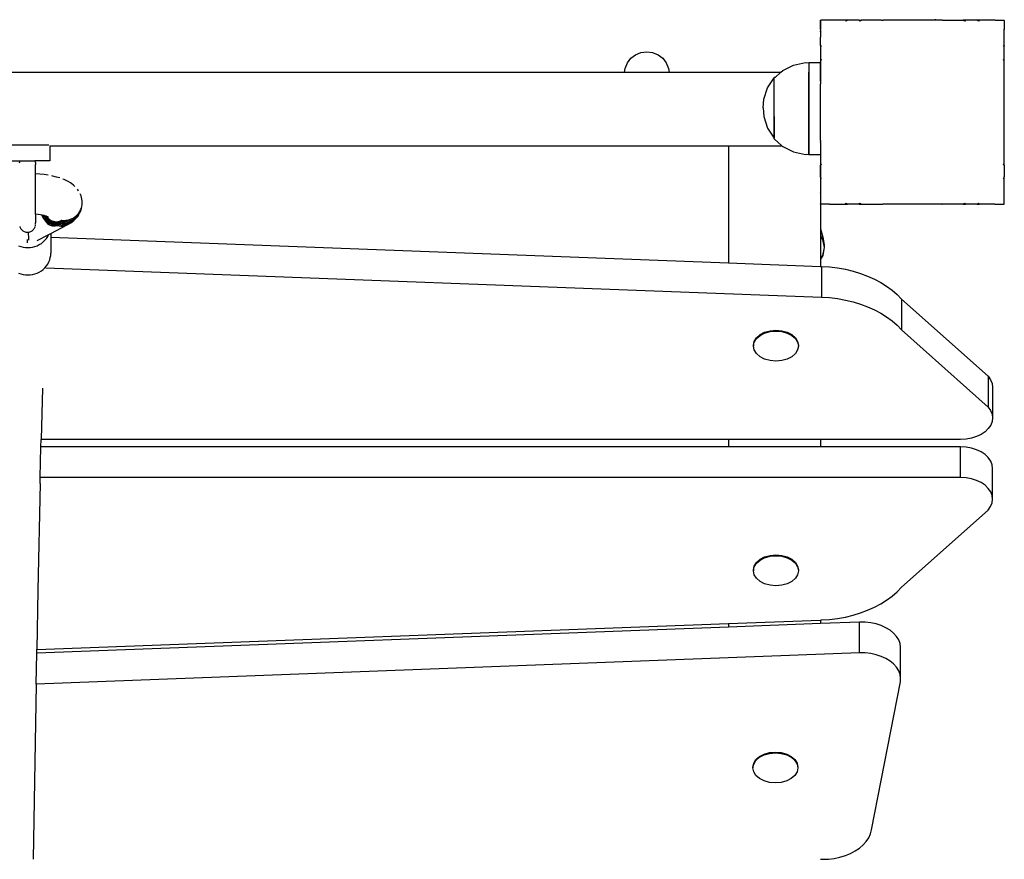
# Model space of a CAD drawing. Units: inches. Extents: x -818 to -122, y -452 to 488.
# Drawn here: x -456 to -413, y -265 to -228 of the extents above; entities that cross this region are included whole.
import ezdxf

# ---------------------------------------------------------------- set-up
doc = ezdxf.new("R2010")
doc.units = ezdxf.units.IN
doc.header["$MEASUREMENT"] = 0

# ---------------------------------------------------------------- blocks, each defined once
blk = doc.blocks.new('0300')
for p, q in [((121.271, -217.089), (121.267, -217.093)), ((121.268, -217.081), (121.268, -217.469)), ((121.271, -217.081), (121.268, -217.081)), ((121.271, -217.081), (121.279, -217.081)), ((121.271, -217.089), (121.271, -217.081)), ((121.279, -217.081), (121.271, -217.089)), ((121.271, -217.457), (121.271, -217.089)), ((121.647, -217.081), (121.279, -217.081)), ((121.664, -217.077), (121.647, -217.081)), ((121.677, -217.075), (121.664, -217.077)), ((121.664, -217.077), (121.669, -217.082)), ((121.677, -217.075), (121.669, -217.082)), ((121.717, -217.081), (121.677, -217.075)), ((122.363, -217.081), (121.717, -217.081)), ((122.363, -217.081), (122.389, -217.117)), ((122.443, -217.081), (122.363, -217.081)), ((122.448, -217.078), (122.379, -217.081)), ((122.443, -217.081), (122.389, -217.117)), ((122.448, -217.078), (122.443, -217.081)), ((122.472, -217.081), (122.448, -217.078)), ((122.96, -217.081), (122.472, -217.081)), ((122.594, -217.081), (122.472, -217.081)), ((122.919, -217.081), (122.594, -217.081)), ((122.96, -217.081), (122.919, -217.081)), ((122.96, -217.081), (122.98, -217.117)), ((122.96, -217.081), (123.05, -217.081)), ((123.05, -217.081), (122.98, -217.117)), ((123.053, -217.079), (123.05, -217.081)), ((123.077, -217.081), (123.053, -217.079)), ((123.916, -217.081), (123.077, -217.081)), ((123.923, -217.081), (123.916, -217.081)), ((123.923, -217.081), (123.973, -217.081)), ((123.973, -217.081), (123.979, -217.079)), ((123.979, -217.079), (123.995, -217.081)), ((126.268, -217.081), (123.995, -217.081)), ((126.268, -217.04), (126.268, -217.081)), ((126.559, -217.081), (126.268, -217.081)), ((126.562, -217.081), (126.559, -217.081)), ((126.567, -217.081), (126.562, -217.081)), ((126.567, -217.081), (126.573, -217.081)), ((126.58, -217.081), (126.573, -217.081)), ((126.58, -217.081), (127.486, -217.081)), ((127.576, -217.081), (127.486, -217.081)), ((127.555, -217.117), (127.486, -217.081)), ((127.576, -217.081), (127.555, -217.117)), ((128.092, -217.081), (127.576, -217.081)), ((128.172, -217.081), (128.092, -217.081)), ((128.146, -217.117), (128.092, -217.081)), ((128.172, -217.081), (128.146, -217.117)), ((128.856, -217.081), (128.172, -217.081)), ((128.864, -217.08), (128.856, -217.081)), ((128.868, -217.08), (128.864, -217.08)), ((128.871, -217.081), (128.868, -217.08)), ((128.871, -217.081), (129.256, -217.081)), ((129.256, -217.081), (129.271, -217.081)), ((129.271, -217.095), (129.256, -217.081)), ((129.271, -217.095), (129.271, -217.081)), ((129.271, -217.095), (129.271, -217.474)), ((121.266, -217.476), (121.264, -217.488)), ((121.268, -217.484), (121.264, -217.488)), ((121.264, -217.488), (121.268, -217.509)), ((121.268, -217.469), (121.266, -217.476)), ((121.266, -217.476), (121.271, -217.48)), ((121.266, -217.476), (121.268, -217.484)), ((121.271, -217.457), (121.268, -217.469)), ((121.271, -217.48), (121.268, -217.484)), ((121.268, -217.509), (121.268, -217.581)), ((121.268, -217.509), (121.271, -217.528)), ((121.268, -217.581), (121.271, -217.562)), ((121.268, -217.581), (121.271, -217.817)), ((121.271, -217.528), (121.271, -217.562)), ((121.271, -217.562), (121.271, -217.817)), ((129.271, -217.474), (129.264, -217.48)), ((129.271, -217.486), (129.264, -217.48)), ((129.271, -217.486), (129.271, -217.474)), ((129.271, -218.17), (129.271, -217.486)), ((121.271, -218.175), (121.271, -217.817)), ((113.224, -218.58), (113.46, -218.483)), ((113.46, -218.483), (113.713, -218.449)), ((113.713, -218.449), (113.966, -218.483)), ((113.966, -218.483), (114.202, -218.58)), ((121.271, -218.186), (121.268, -218.259)), ((121.271, -218.257), (121.268, -218.259)), ((121.268, -218.259), (121.27, -218.274)), ((121.271, -218.257), (121.27, -218.274)), ((121.27, -218.281), (121.27, -218.274)), ((121.27, -218.281), (121.271, -218.284)), ((121.271, -218.175), (121.306, -218.2)), ((121.271, -218.175), (121.271, -218.257)), ((121.306, -218.2), (121.271, -218.257)), ((121.271, -218.284), (121.271, -218.771)), ((121.271, -218.284), (121.271, -218.405)), ((121.271, -218.405), (121.271, -218.73)), ((129.268, -218.172), (129.23, -218.2)), ((129.268, -218.257), (129.23, -218.2)), ((129.271, -218.17), (129.268, -218.172)), ((129.268, -218.257), (129.268, -218.172)), ((129.268, -218.26), (129.268, -218.257)), ((129.271, -218.261), (129.268, -218.26)), ((129.271, -218.261), (129.271, -218.17)), ((129.271, -218.393), (129.271, -218.261)), ((129.271, -218.405), (129.271, -218.393)), ((129.271, -218.722), (129.271, -218.405)), ((112.768, -219.174), (112.866, -218.938)), ((112.866, -218.938), (113.021, -218.736)), ((113.021, -218.736), (113.224, -218.58)), ((114.202, -218.58), (114.405, -218.736)), ((114.405, -218.736), (114.56, -218.938)), ((114.56, -218.938), (114.658, -219.174)), ((120.103, -219.029), (120.614, -218.924)), ((120.614, -218.924), (120.759, -218.932)), ((120.759, -218.932), (120.759, -218.924)), ((120.759, -218.932), (120.759, -219.338)), ((120.768, -218.913), (121.268, -218.913)), ((120.768, -218.913), (120.768, -219.338)), ((121.268, -218.913), (121.271, -218.89)), ((121.268, -219.575), (121.268, -218.913)), ((121.269, -218.864), (121.27, -218.86)), ((121.269, -218.864), (121.271, -218.89)), ((121.306, -218.791), (121.27, -218.86)), ((121.271, -218.807), (121.27, -218.86)), ((121.271, -218.73), (121.271, -218.771)), ((121.271, -218.771), (121.271, -218.807)), ((121.271, -218.771), (121.306, -218.791)), ((121.271, -218.89), (121.271, -219.721)), ((129.268, -218.769), (129.23, -218.791)), ((129.268, -218.866), (129.23, -218.791)), ((129.271, -218.768), (129.268, -218.769)), ((129.268, -218.866), (129.268, -218.769)), ((129.271, -218.872), (129.268, -218.866)), ((129.271, -218.73), (129.271, -218.722)), ((129.271, -218.768), (129.271, -218.73)), ((129.271, -218.872), (129.271, -218.768)), ((129.271, -219.454), (129.271, -218.872)), ((78.124, -219.338), (112.747, -219.338)), ((112.747, -219.338), (112.768, -219.174)), ((112.747, -219.338), (114.679, -219.338)), ((114.658, -219.174), (114.679, -219.338)), ((114.679, -219.338), (119.552, -219.338)), ((119.292, -219.57), (119.552, -219.338)), ((119.552, -219.338), (119.636, -219.263)), ((119.636, -219.263), (120.103, -219.029)), ((120.759, -219.338), (120.768, -219.338)), ((120.759, -222.538), (120.759, -219.338)), ((120.768, -219.338), (120.768, -222.538)), ((118.966, -220.024), (119.253, -219.588)), ((119.253, -219.588), (119.253, -219.57)), ((119.292, -219.57), (119.253, -219.57)), ((119.253, -222.204), (119.253, -219.588)), ((121.268, -219.737), (121.268, -219.575)), ((121.271, -219.721), (121.268, -219.575)), ((121.268, -219.737), (121.27, -219.73)), ((121.268, -219.737), (121.268, -219.779)), ((121.268, -219.779), (121.27, -219.782)), ((121.27, -219.782), (121.268, -219.79)), ((121.268, -219.79), (121.271, -219.808)), ((121.271, -219.721), (121.27, -219.73)), ((129.27, -219.778), (129.264, -219.78)), ((129.268, -219.792), (129.264, -219.78)), ((129.268, -219.792), (129.27, -219.778)), ((129.271, -219.803), (129.268, -219.792)), ((129.27, -219.778), (129.271, -219.454)), ((129.271, -219.803), (129.27, -219.778)), ((129.271, -222.354), (129.271, -219.803)), ((118.802, -220.519), (118.966, -220.024)), ((121.268, -219.913), (121.271, -219.845)), ((121.268, -222.251), (121.268, -219.913)), ((121.271, -219.808), (121.271, -219.845)), ((121.271, -222.317), (121.271, -219.845)), ((118.78, -220.896), (118.802, -220.519)), ((118.78, -220.896), (118.802, -221.272)), ((118.802, -221.272), (118.966, -221.768)), ((119.259, -221.26), (119.259, -222.21)), ((118.966, -221.768), (119.253, -222.204)), ((119.246, -221.572), (119.259, -221.578)), ((119.246, -221.843), (119.259, -221.851)), ((119.246, -222.051), (119.259, -222.061)), ((119.246, -222.182), (119.259, -222.193)), ((119.246, -222.226), (119.259, -222.238)), ((119.253, -222.21), (119.253, -222.204)), ((119.259, -222.21), (119.253, -222.21)), ((119.259, -222.238), (119.259, -222.21)), ((119.259, -222.238), (119.596, -222.538)), ((121.271, -222.317), (121.268, -222.251)), ((121.27, -222.373), (121.271, -222.365)), ((121.27, -222.376), (121.27, -222.373)), ((121.27, -222.394), (121.27, -222.376)), ((121.271, -222.317), (121.271, -222.365)), ((129.264, -222.377), (129.268, -222.365)), ((129.268, -222.378), (129.264, -222.377)), ((129.268, -222.365), (129.271, -222.354)), ((129.268, -222.378), (129.268, -222.365)), ((129.271, -222.379), (129.271, -222.354)), ((87.685, -222.514), (85.796, -222.514)), ((87.735, -222.536), (87.74, -222.538)), ((87.74, -222.538), (87.74, -223.2)), ((87.74, -222.538), (117.268, -222.538)), ((117.268, -222.538), (117.268, -227.633)), ((117.268, -222.538), (119.596, -222.538)), ((119.596, -222.538), (119.636, -222.573)), ((119.636, -222.573), (120.103, -222.808)), ((120.759, -222.538), (120.768, -222.538)), ((120.759, -222.905), (120.759, -222.538)), ((120.768, -222.538), (120.768, -222.913)), ((121.268, -222.399), (121.27, -222.394)), ((121.268, -222.399), (121.268, -222.913)), ((121.27, -222.394), (121.271, -222.403)), ((121.271, -222.403), (121.271, -223.298)), ((129.271, -222.379), (129.268, -222.378)), ((129.271, -223.286), (129.271, -222.379)), ((85.74, -223.2), (86.447, -223.2)), ((86.429, -223.244), (86.442, -223.21)), ((86.442, -223.21), (86.447, -223.2)), ((86.447, -223.2), (87.076, -223.2)), ((87.076, -223.2), (87.082, -223.21)), ((87.74, -223.2), (87.076, -223.2)), ((87.082, -223.21), (87.095, -223.244)), ((120.103, -222.808), (120.614, -222.913)), ((120.614, -222.913), (120.759, -222.905)), ((120.759, -222.913), (120.759, -222.905)), ((120.768, -222.913), (121.268, -222.913)), ((121.268, -222.913), (121.268, -224.581)), ((86.419, -223.279), (86.429, -223.244)), ((87.095, -223.244), (87.104, -223.279)), ((87.104, -223.279), (87.11, -223.316)), ((87.11, -223.316), (87.112, -223.352)), ((87.112, -223.76), (87.112, -223.352)), ((121.271, -223.298), (121.271, -223.386)), ((121.271, -223.298), (121.306, -223.366)), ((121.271, -223.386), (121.306, -223.366)), ((121.271, -223.904), (121.271, -223.386)), ((129.23, -223.366), (129.268, -223.292)), ((129.268, -223.388), (129.23, -223.366)), ((129.268, -223.292), (129.271, -223.286)), ((129.268, -223.388), (129.268, -223.292)), ((129.271, -223.39), (129.268, -223.388)), ((129.271, -223.39), (129.271, -223.286)), ((129.271, -223.39), (129.271, -223.894)), ((87.114, -223.76), (87.112, -223.76)), ((87.112, -225.516), (87.112, -223.76)), ((87.302, -223.775), (87.114, -223.76)), ((87.483, -223.795), (87.302, -223.775)), ((87.656, -223.821), (87.483, -223.795)), ((87.864, -223.861), (87.819, -223.852)), ((88.022, -223.899), (87.864, -223.861)), ((88.165, -223.941), (88.022, -223.899)), ((88.353, -224.01), (88.293, -223.987)), ((88.469, -224.062), (88.353, -224.01)), ((88.529, -224.095), (88.469, -224.062)), ((121.271, -223.904), (121.271, -223.983)), ((121.271, -223.904), (121.306, -223.957)), ((121.271, -223.983), (121.306, -223.957)), ((121.271, -223.983), (121.271, -224.6)), ((129.23, -223.957), (129.268, -223.899)), ((129.268, -223.985), (129.23, -223.957)), ((129.268, -223.899), (129.271, -223.894)), ((129.268, -223.985), (129.268, -223.899)), ((129.271, -223.987), (129.268, -223.985)), ((129.271, -223.987), (129.271, -223.894)), ((129.271, -224.67), (129.271, -223.987)), ((88.629, -224.153), (88.529, -224.095)), ((88.689, -224.195), (88.629, -224.153)), ((88.77, -224.257), (88.689, -224.195)), ((88.827, -224.308), (88.77, -224.257)), ((88.984, -224.497), (88.939, -224.433)), ((89.091, -224.711), (89.061, -224.637)), ((89.113, -224.787), (89.091, -224.711)), ((89.127, -224.862), (89.113, -224.787)), ((89.141, -224.94), (89.127, -224.862)), ((89.145, -225.02), (89.141, -224.94)), ((121.271, -224.6), (121.268, -224.581)), ((121.271, -224.661), (121.268, -224.674)), ((121.268, -224.674), (121.269, -224.679)), ((121.269, -224.679), (121.271, -224.685)), ((121.271, -224.6), (121.271, -224.661)), ((121.271, -224.685), (121.271, -225.068)), ((129.264, -224.677), (129.271, -224.67)), ((129.271, -224.683), (129.264, -224.677)), ((129.271, -224.683), (129.271, -224.67)), ((129.271, -225.062), (129.271, -224.683)), ((89.038, -225.402), (89.076, -225.331)), ((89.065, -225.404), (89.095, -225.33)), ((89.076, -225.331), (89.106, -225.256)), ((89.095, -225.33), (89.116, -225.253)), ((89.106, -225.256), (89.127, -225.179)), ((89.127, -225.179), (89.141, -225.1)), ((89.141, -225.1), (89.145, -225.02)), ((121.271, -225.081), (121.268, -226.158)), ((121.271, -225.081), (121.271, -225.068)), ((121.271, -225.068), (121.284, -225.081)), ((121.271, -225.081), (121.284, -225.081)), ((121.664, -225.081), (121.284, -225.081)), ((121.664, -225.081), (121.669, -225.075)), ((121.664, -225.081), (121.669, -225.081)), ((121.669, -225.075), (121.677, -225.082)), ((121.669, -225.081), (121.677, -225.082)), ((121.677, -225.082), (121.684, -225.081)), ((121.684, -225.081), (122.36, -225.081)), ((122.36, -225.081), (122.389, -225.041)), ((122.36, -225.081), (122.451, -225.081)), ((122.389, -225.041), (122.451, -225.081)), ((122.957, -225.081), (122.451, -225.081)), ((122.957, -225.081), (122.98, -225.041)), ((122.957, -225.081), (123.056, -225.08)), ((122.98, -225.041), (123.056, -225.08)), ((123.056, -225.08), (123.06, -225.081)), ((123.06, -225.081), (123.967, -225.081)), ((123.967, -225.081), (123.969, -225.075)), ((123.967, -225.081), (123.983, -225.08)), ((123.969, -225.075), (123.983, -225.08)), ((123.983, -225.08), (123.99, -225.081)), ((126.545, -225.081), (123.99, -225.081)), ((126.545, -225.081), (126.566, -225.075)), ((126.545, -225.081), (126.568, -225.081)), ((126.568, -225.081), (126.566, -225.075)), ((127.476, -225.081), (126.568, -225.081)), ((127.476, -225.081), (127.555, -225.041)), ((127.476, -225.081), (127.578, -225.081)), ((127.578, -225.081), (127.555, -225.041)), ((128.084, -225.081), (127.578, -225.081)), ((128.084, -225.081), (128.146, -225.041)), ((128.084, -225.081), (128.176, -225.081)), ((128.176, -225.081), (128.146, -225.041)), ((128.859, -225.081), (128.176, -225.081)), ((128.859, -225.081), (128.866, -225.075)), ((128.859, -225.081), (128.871, -225.081)), ((128.871, -225.081), (128.866, -225.075)), ((128.871, -225.081), (129.251, -225.081)), ((129.251, -225.081), (129.271, -225.062)), ((129.251, -225.081), (129.271, -225.081)), ((129.271, -225.081), (129.271, -225.062)), ((87.126, -225.517), (87.112, -225.516)), ((87.112, -225.516), (87.112, -225.888)), ((87.233, -225.529), (87.126, -225.517)), ((87.335, -225.544), (87.233, -225.529)), ((87.39, -225.555), (87.335, -225.544)), ((87.39, -225.555), (87.421, -225.629)), ((87.395, -225.556), (87.39, -225.555)), ((87.444, -225.567), (87.395, -225.556)), ((87.421, -225.629), (87.456, -225.699)), ((87.444, -225.567), (87.46, -225.605)), ((87.479, -225.576), (87.444, -225.567)), ((87.456, -225.699), (87.496, -225.763)), ((87.46, -225.605), (87.497, -225.674)), ((87.484, -225.577), (87.479, -225.576)), ((87.484, -225.577), (87.487, -225.584)), ((87.521, -225.588), (87.484, -225.577)), ((87.487, -225.584), (87.525, -225.652)), ((87.496, -225.763), (87.539, -225.822)), ((87.497, -225.674), (87.538, -225.738)), ((87.521, -225.588), (87.545, -225.629)), ((87.556, -225.598), (87.521, -225.588)), ((87.525, -225.652), (87.568, -225.714)), ((87.538, -225.738), (87.584, -225.795)), ((87.545, -225.629), (87.589, -225.69)), ((87.556, -225.598), (87.557, -225.605)), ((87.581, -225.607), (87.556, -225.598)), ((87.557, -225.605), (87.602, -225.665)), ((87.568, -225.714), (87.615, -225.77)), ((87.581, -225.607), (87.606, -225.64)), ((87.623, -225.624), (87.581, -225.607)), ((87.584, -225.795), (87.633, -225.847)), ((87.589, -225.69), (87.638, -225.744)), ((87.602, -225.665), (87.651, -225.718)), ((87.606, -225.64), (87.655, -225.691)), ((87.615, -225.77), (87.666, -225.82)), ((87.623, -225.624), (87.632, -225.629)), ((87.662, -225.652), (87.632, -225.629)), ((87.679, -225.656), (87.632, -225.629)), ((87.638, -225.744), (87.69, -225.792)), ((87.651, -225.718), (87.704, -225.764)), ((87.655, -225.691), (87.709, -225.736)), ((87.69, -225.792), (87.746, -225.833)), ((87.704, -225.764), (87.761, -225.803)), ((87.709, -225.736), (87.765, -225.773)), ((87.761, -225.803), (87.82, -225.835)), ((87.765, -225.773), (87.825, -225.803)), ((87.825, -225.803), (87.887, -225.824)), ((88.14, -225.823), (88.201, -225.802)), ((88.201, -225.802), (88.232, -225.786)), ((88.231, -225.777), (88.26, -225.782)), ((88.26, -225.782), (88.344, -225.786)), ((88.344, -225.786), (88.428, -225.781)), ((88.428, -225.781), (88.51, -225.769)), ((88.502, -225.824), (88.583, -225.805)), ((88.51, -225.769), (88.591, -225.748)), ((88.583, -225.805), (88.661, -225.779)), ((88.591, -225.748), (88.67, -225.719)), ((88.661, -225.779), (88.735, -225.745)), ((88.67, -225.719), (88.744, -225.683)), ((88.702, -225.848), (88.78, -225.785)), ((88.704, -225.807), (88.773, -225.767)), ((88.718, -225.83), (88.78, -225.785)), ((88.735, -225.745), (88.805, -225.703)), ((88.744, -225.683), (88.815, -225.639)), ((88.773, -225.767), (88.837, -225.721)), ((88.78, -225.785), (88.837, -225.734)), ((88.805, -225.703), (88.87, -225.655)), ((88.815, -225.639), (88.88, -225.588)), ((88.837, -225.721), (88.887, -225.677)), ((88.837, -225.734), (88.887, -225.677)), ((88.87, -225.655), (88.929, -225.6)), ((88.88, -225.588), (88.939, -225.532)), ((88.887, -225.677), (88.894, -225.667)), ((88.894, -225.667), (88.946, -225.609)), ((88.929, -225.6), (88.981, -225.54)), ((88.939, -225.532), (88.992, -225.469)), ((88.946, -225.609), (88.991, -225.545)), ((88.981, -225.54), (89.027, -225.474)), ((88.992, -225.469), (89.038, -225.402)), ((89.027, -225.474), (89.065, -225.404)), ((86.427, -226.053), (86.429, -226.06)), ((86.429, -226.06), (86.442, -226.094)), ((86.442, -226.094), (86.459, -226.127)), ((86.459, -226.127), (86.479, -226.158)), ((86.479, -226.158), (86.502, -226.186)), ((86.502, -226.186), (86.528, -226.212)), ((86.528, -226.212), (86.556, -226.235)), ((86.968, -226.235), (86.996, -226.212)), ((86.996, -226.212), (87.022, -226.186)), ((87.022, -226.186), (87.045, -226.158)), ((87.045, -226.158), (87.065, -226.127)), ((87.065, -226.127), (87.082, -226.094)), ((87.082, -226.094), (87.095, -226.06)), ((87.095, -226.06), (87.097, -226.053)), ((87.104, -226.025), (87.11, -225.989)), ((87.112, -225.888), (87.111, -225.895)), ((87.112, -225.924), (87.111, -225.895)), ((87.111, -225.931), (87.112, -225.924)), ((87.112, -225.945), (87.111, -225.931)), ((87.111, -225.96), (87.112, -225.952)), ((87.112, -225.952), (87.112, -225.945)), ((87.539, -225.822), (87.586, -225.874)), ((87.586, -225.874), (87.636, -225.919)), ((87.633, -225.847), (87.685, -225.891)), ((87.636, -225.919), (87.689, -225.957)), ((87.666, -225.82), (87.72, -225.862)), ((87.685, -225.891), (87.739, -225.927)), ((87.689, -225.957), (87.743, -225.987)), ((87.72, -225.862), (87.777, -225.897)), ((87.739, -225.927), (87.796, -225.956)), ((87.743, -225.987), (87.799, -226.009)), ((87.746, -225.833), (87.804, -225.866)), ((87.777, -225.897), (87.836, -225.924)), ((87.777, -226.352), (88.489, -225.978)), ((87.796, -225.956), (87.853, -225.976)), ((87.799, -226.009), (87.855, -226.022)), ((87.804, -225.866), (87.864, -225.891)), ((87.82, -225.835), (87.881, -225.858)), ((87.836, -225.924), (87.896, -225.943)), ((87.853, -225.976), (87.912, -225.988)), ((87.855, -226.022), (87.911, -226.027)), ((87.864, -225.891), (87.926, -225.908)), ((87.881, -225.858), (87.944, -225.872)), ((87.887, -225.824), (87.949, -225.836)), ((87.896, -225.943), (87.956, -225.953)), ((87.911, -226.027), (87.966, -226.023)), ((87.912, -225.988), (87.97, -225.991)), ((87.926, -225.908), (87.988, -225.916)), ((87.944, -225.872), (88.007, -225.879)), ((87.949, -225.836), (88.013, -225.841)), ((87.956, -225.953), (88.017, -225.954)), ((87.966, -226.023), (88.021, -226.01)), ((87.97, -225.991), (88.028, -225.986)), ((87.988, -225.916), (88.051, -225.916)), ((88.007, -225.879), (88.071, -225.876)), ((88.013, -225.841), (88.077, -225.836)), ((88.017, -225.954), (88.077, -225.947)), ((88.021, -226.01), (88.042, -226.002)), ((88.028, -225.986), (88.084, -225.972)), ((88.042, -226.002), (88.047, -225.999)), ((88.042, -226.002), (88.062, -226.009)), ((88.051, -225.916), (88.112, -225.906)), ((88.062, -226.009), (88.136, -226.025)), ((88.071, -225.876), (88.133, -225.865)), ((88.077, -225.836), (88.14, -225.823)), ((88.077, -225.947), (88.136, -225.931)), ((88.084, -225.972), (88.114, -225.96)), ((88.112, -225.906), (88.173, -225.889)), ((88.114, -225.96), (88.134, -225.966)), ((88.133, -225.865), (88.195, -225.845)), ((88.134, -225.966), (88.21, -225.98)), ((88.136, -225.931), (88.164, -225.919)), ((88.136, -226.025), (88.209, -226.032)), ((88.167, -225.916), (88.189, -225.921)), ((88.173, -225.889), (88.202, -225.876)), ((88.189, -225.921), (88.269, -225.933)), ((88.195, -225.845), (88.225, -225.831)), ((88.205, -225.871), (88.229, -225.876)), ((88.209, -226.032), (88.282, -226.031)), ((88.21, -225.98), (88.287, -225.986)), ((88.227, -225.824), (88.253, -225.829)), ((88.229, -225.876), (88.311, -225.885)), ((88.253, -225.829), (88.336, -225.836)), ((88.269, -225.933), (88.349, -225.937)), ((88.282, -226.031), (88.354, -226.022)), ((88.287, -225.986), (88.363, -225.983)), ((88.311, -225.885), (88.393, -225.886)), ((88.336, -225.836), (88.42, -225.834)), ((88.349, -225.937), (88.428, -225.931)), ((88.354, -226.022), (88.423, -226.004)), ((88.363, -225.983), (88.437, -225.972)), ((88.393, -225.886), (88.475, -225.878)), ((88.42, -225.834), (88.502, -225.824)), ((88.423, -226.004), (88.489, -225.978)), ((88.428, -225.931), (88.505, -225.918)), ((88.437, -225.972), (88.509, -225.953)), ((88.475, -225.878), (88.554, -225.862)), ((88.489, -225.978), (88.551, -225.945)), ((88.505, -225.918), (88.58, -225.896)), ((88.509, -225.953), (88.578, -225.925)), ((88.551, -225.945), (88.642, -225.89)), ((88.554, -225.862), (88.631, -225.838)), ((88.578, -225.925), (88.642, -225.89)), ((88.58, -225.896), (88.651, -225.867)), ((88.631, -225.838), (88.704, -225.807)), ((88.642, -225.89), (88.702, -225.848)), ((88.651, -225.867), (88.718, -225.83)), ((121.268, -226.158), (121.367, -226.51)), ((121.268, -226.158), (121.268, -226.458)), ((86.556, -226.235), (86.587, -226.255)), ((86.587, -226.255), (86.619, -226.272)), ((86.619, -226.272), (86.654, -226.285)), ((86.654, -226.285), (86.689, -226.294)), ((86.689, -226.294), (86.725, -226.3)), ((86.725, -226.3), (86.762, -226.302)), ((86.762, -226.302), (86.798, -226.3)), ((86.766, -226.627), (86.765, -226.62)), ((86.767, -226.689), (86.766, -226.627)), ((86.798, -226.3), (86.811, -226.298)), ((86.811, -226.298), (86.835, -226.294)), ((86.812, -226.353), (86.811, -226.298)), ((86.813, -226.418), (86.812, -226.353)), ((86.814, -226.476), (86.813, -226.418)), ((86.815, -226.526), (86.814, -226.476)), ((86.816, -226.568), (86.815, -226.526)), ((86.816, -226.602), (86.816, -226.568)), ((86.817, -226.626), (86.816, -226.602)), ((86.818, -226.642), (86.817, -226.626)), ((86.835, -226.294), (86.87, -226.285)), ((86.87, -226.285), (86.904, -226.272)), ((86.904, -226.272), (86.937, -226.255)), ((86.937, -226.255), (86.968, -226.235)), ((87.186, -226.663), (87.693, -226.396)), ((87.447, -226.722), (87.521, -226.652)), ((87.521, -226.652), (87.586, -226.574)), ((87.586, -226.574), (87.643, -226.49)), ((87.643, -226.49), (87.691, -226.401)), ((87.691, -226.401), (87.693, -226.396)), ((87.693, -226.396), (87.777, -226.352)), ((87.777, -226.352), (87.777, -226.519)), ((87.777, -226.519), (117.268, -227.633)), ((87.777, -226.519), (87.777, -227.205)), ((121.268, -226.458), (121.367, -226.617)), ((121.268, -226.458), (121.268, -226.472)), ((121.268, -226.472), (121.358, -226.619)), ((121.268, -226.472), (121.268, -227.453)), ((121.358, -226.619), (121.426, -226.963)), ((121.367, -226.51), (121.434, -226.855)), ((121.367, -226.617), (121.428, -226.932)), ((86.371, -226.885), (86.468, -226.921)), ((86.468, -226.921), (86.569, -226.947)), ((86.569, -226.947), (86.673, -226.962)), ((86.673, -226.962), (86.777, -226.968)), ((86.768, -226.743), (86.767, -226.689)), ((86.769, -226.763), (86.768, -226.743)), ((86.777, -226.968), (86.882, -226.962)), ((86.882, -226.962), (86.985, -226.947)), ((86.985, -226.947), (87.086, -226.921)), ((87.086, -226.921), (87.184, -226.885)), ((87.184, -226.885), (87.277, -226.84)), ((87.277, -226.84), (87.365, -226.785)), ((87.365, -226.785), (87.447, -226.722)), ((121.426, -226.963), (121.358, -227.307)), ((121.434, -226.963), (121.367, -227.308)), ((121.434, -226.855), (121.428, -226.932)), ((121.428, -226.932), (121.434, -226.963)), ((87.691, -227.593), (87.728, -227.5)), ((87.728, -227.5), (87.756, -227.403)), ((87.756, -227.403), (87.772, -227.305)), ((87.772, -227.305), (87.777, -227.205)), ((121.358, -227.307), (121.268, -227.453)), ((121.367, -227.308), (121.268, -227.468)), ((121.268, -227.453), (121.268, -227.468)), ((121.268, -227.468), (121.268, -227.784)), ((87.365, -227.977), (87.447, -227.914)), ((87.447, -227.914), (87.521, -227.844)), ((87.521, -227.844), (87.586, -227.766)), ((87.558, -227.849), (121.316, -229.123)), ((87.586, -227.766), (87.643, -227.682)), ((87.643, -227.682), (87.691, -227.593)), ((117.268, -227.633), (121.268, -227.784)), ((121.268, -227.784), (121.316, -227.785)), ((121.316, -227.785), (121.668, -227.808)), ((121.316, -227.785), (121.316, -229.123)), ((121.668, -227.808), (122.017, -227.851)), ((122.017, -227.851), (122.358, -227.912)), ((122.358, -227.912), (122.691, -227.992)), ((86.371, -228.077), (86.468, -228.113)), ((86.468, -228.113), (86.569, -228.139)), ((86.569, -228.139), (86.673, -228.154)), ((86.673, -228.154), (86.777, -228.159)), ((86.777, -228.159), (86.882, -228.154)), ((86.882, -228.154), (86.985, -228.139)), ((86.985, -228.139), (87.086, -228.113)), ((87.086, -228.113), (87.184, -228.077)), ((87.184, -228.077), (87.277, -228.031)), ((87.277, -228.031), (87.365, -227.977)), ((122.691, -227.992), (123.013, -228.089)), ((123.013, -228.089), (123.322, -228.205)), ((123.322, -228.205), (123.616, -228.336)), ((123.616, -228.336), (123.893, -228.484)), ((123.893, -228.484), (124.15, -228.646)), ((124.15, -228.646), (124.387, -228.822)), ((121.316, -229.123), (121.668, -229.146)), ((121.668, -229.146), (122.017, -229.188)), ((122.017, -229.188), (122.358, -229.25)), ((124.387, -228.822), (124.601, -229.01)), ((124.601, -229.01), (124.792, -229.21)), ((124.792, -229.21), (128.571, -232.566)), ((124.792, -229.21), (124.792, -230.548)), ((122.358, -229.25), (122.691, -229.329)), ((122.691, -229.329), (123.013, -229.427)), ((123.013, -229.427), (123.322, -229.542)), ((123.322, -229.542), (123.616, -229.674)), ((123.616, -229.674), (123.893, -229.822)), ((123.893, -229.822), (124.15, -229.984)), ((124.15, -229.984), (124.387, -230.16)), ((124.387, -230.16), (124.601, -230.348)), ((124.601, -230.348), (124.792, -230.548)), ((118.385, -231.048), (118.483, -230.89)), ((118.385, -231.083), (118.483, -230.925)), ((118.483, -230.89), (118.639, -230.755)), ((118.483, -230.925), (118.639, -230.789)), ((118.639, -230.755), (118.841, -230.651)), ((118.639, -230.789), (118.841, -230.685)), ((118.841, -230.651), (119.077, -230.585)), ((118.841, -230.685), (119.077, -230.62)), ((119.077, -230.585), (119.33, -230.563)), ((119.077, -230.62), (119.33, -230.598)), ((119.33, -230.563), (119.583, -230.585)), ((119.33, -230.598), (119.583, -230.62)), ((119.583, -230.585), (119.819, -230.651)), ((119.583, -230.62), (119.819, -230.685)), ((119.819, -230.651), (120.022, -230.755)), ((119.819, -230.685), (120.022, -230.789)), ((120.022, -230.755), (120.177, -230.89)), ((120.022, -230.789), (120.177, -230.925)), ((120.177, -230.89), (120.275, -231.048)), ((120.177, -230.925), (120.275, -231.083)), ((124.792, -230.548), (128.571, -233.904)), ((118.352, -231.217), (118.385, -231.048)), ((118.352, -231.252), (118.385, -231.083)), ((118.352, -231.217), (118.352, -231.252)), ((118.385, -231.422), (118.352, -231.252)), ((120.275, -231.048), (120.308, -231.217)), ((120.275, -231.083), (120.308, -231.252)), ((120.308, -231.252), (120.275, -231.422)), ((120.308, -231.217), (120.308, -231.252)), ((118.483, -231.579), (118.385, -231.422)), ((118.639, -231.715), (118.483, -231.579)), ((118.841, -231.819), (118.639, -231.715)), ((120.022, -231.715), (119.819, -231.819)), ((120.177, -231.579), (120.022, -231.715)), ((120.275, -231.422), (120.177, -231.579)), ((119.077, -231.884), (118.841, -231.819)), ((119.33, -231.907), (119.077, -231.884)), ((119.583, -231.884), (119.33, -231.907)), ((119.819, -231.819), (119.583, -231.884)), ((128.571, -232.566), (128.675, -232.714)), ((128.571, -232.566), (128.571, -233.904)), ((87.411, -233.08), (87.357, -235.314)), ((128.675, -232.714), (128.74, -232.872)), ((128.74, -232.872), (128.762, -233.036)), ((128.762, -233.036), (128.762, -234.373)), ((128.571, -233.904), (128.675, -234.052)), ((128.675, -234.052), (128.74, -234.21)), ((128.74, -234.21), (128.762, -234.373)), ((128.762, -234.373), (128.741, -234.537)), ((128.678, -234.695), (128.575, -234.843)), ((128.741, -234.537), (128.678, -234.695)), ((128.062, -235.188), (127.84, -235.257)), ((128.262, -235.094), (128.062, -235.188)), ((128.435, -234.978), (128.262, -235.094)), ((128.575, -234.843), (128.435, -234.978)), ((87.319, -236.971), (87.35, -235.633)), ((87.35, -235.633), (87.357, -235.314)), ((117.268, -235.633), (87.35, -235.633)), ((117.268, -235.314), (87.357, -235.314)), ((117.268, -235.314), (117.268, -235.633)), ((121.268, -235.314), (117.268, -235.314)), ((121.268, -235.633), (117.268, -235.633)), ((121.268, -235.314), (121.268, -235.633)), ((127.36, -235.314), (121.268, -235.314)), ((127.36, -235.633), (121.268, -235.633)), ((127.604, -235.299), (127.36, -235.314)), ((127.604, -235.648), (127.36, -235.633)), ((127.36, -236.971), (127.36, -235.633)), ((127.84, -235.257), (127.604, -235.299)), ((127.84, -235.69), (127.604, -235.648)), ((128.062, -235.76), (127.84, -235.69)), ((128.262, -235.854), (128.062, -235.76)), ((128.435, -235.97), (128.262, -235.854)), ((128.575, -236.104), (128.435, -235.97)), ((128.678, -236.253), (128.575, -236.104)), ((128.741, -236.411), (128.678, -236.253)), ((128.762, -236.574), (128.741, -236.411)), ((128.762, -237.912), (128.762, -236.574)), ((87.313, -237.235), (87.216, -241.872)), ((87.313, -237.235), (87.319, -236.971)), ((127.36, -236.971), (87.319, -236.971)), ((127.604, -236.985), (127.36, -236.971)), ((127.84, -237.028), (127.604, -236.985)), ((128.062, -237.097), (127.84, -237.028)), ((128.262, -237.191), (128.062, -237.097)), ((128.435, -237.307), (128.262, -237.191)), ((128.575, -237.442), (128.435, -237.307)), ((128.678, -237.59), (128.575, -237.442)), ((128.741, -237.749), (128.678, -237.59)), ((128.762, -237.912), (128.741, -237.749)), ((128.675, -238.233), (128.74, -238.075)), ((128.74, -238.075), (128.762, -237.912)), ((124.792, -241.738), (128.571, -238.381)), ((128.571, -238.381), (128.675, -238.233)), ((118.841, -240.422), (119.077, -240.356)), ((119.077, -240.356), (119.33, -240.334)), ((119.077, -240.391), (119.33, -240.369)), ((119.33, -240.334), (119.583, -240.356)), ((119.33, -240.369), (119.583, -240.391)), ((119.583, -240.356), (119.819, -240.422)), ((118.385, -240.819), (118.483, -240.661)), ((118.385, -240.854), (118.483, -240.696)), ((118.483, -240.661), (118.639, -240.526)), ((118.483, -240.696), (118.639, -240.56)), ((118.639, -240.526), (118.841, -240.422)), ((118.639, -240.56), (118.841, -240.456)), ((118.841, -240.456), (119.077, -240.391)), ((119.583, -240.391), (119.819, -240.456)), ((119.819, -240.422), (120.022, -240.526)), ((119.819, -240.456), (120.022, -240.56)), ((120.022, -240.526), (120.177, -240.661)), ((120.022, -240.56), (120.177, -240.696)), ((120.177, -240.661), (120.275, -240.819)), ((120.177, -240.696), (120.275, -240.854)), ((118.352, -240.988), (118.385, -240.819)), ((118.352, -241.023), (118.385, -240.854)), ((118.352, -240.988), (118.352, -241.023)), ((118.385, -241.193), (118.352, -241.023)), ((118.483, -241.35), (118.385, -241.193)), ((120.275, -241.193), (120.177, -241.35)), ((120.275, -240.819), (120.308, -240.988)), ((120.275, -240.854), (120.308, -241.023)), ((120.308, -241.023), (120.275, -241.193)), ((120.308, -240.988), (120.308, -241.023)), ((118.639, -241.486), (118.483, -241.35)), ((118.841, -241.59), (118.639, -241.486)), ((119.077, -241.655), (118.841, -241.59)), ((119.33, -241.678), (119.077, -241.655)), ((119.583, -241.655), (119.33, -241.678)), ((119.819, -241.59), (119.583, -241.655)), ((120.022, -241.486), (119.819, -241.59)), ((120.177, -241.35), (120.022, -241.486)), ((87.216, -241.872), (87.167, -244.453)), ((124.387, -242.126), (124.601, -241.938)), ((124.601, -241.938), (124.792, -241.738)), ((123.616, -242.612), (123.893, -242.464)), ((123.893, -242.464), (124.15, -242.302)), ((124.15, -242.302), (124.387, -242.126)), ((122.691, -242.957), (123.013, -242.859)), ((123.013, -242.859), (123.322, -242.744)), ((123.322, -242.744), (123.616, -242.612)), ((87.167, -244.453), (117.268, -243.316)), ((117.268, -243.316), (121.268, -243.165)), ((117.268, -243.316), (117.268, -243.474)), ((121.268, -243.323), (117.268, -243.474)), ((121.268, -243.165), (121.316, -243.163)), ((121.268, -243.165), (121.268, -243.323)), ((122.972, -243.258), (121.268, -243.323)), ((121.316, -243.163), (121.668, -243.14)), ((121.668, -243.14), (122.017, -243.098)), ((122.017, -243.098), (122.358, -243.037)), ((122.358, -243.037), (122.691, -242.957)), ((123.217, -243.261), (122.972, -243.258)), ((122.972, -244.596), (122.972, -243.258)), ((123.459, -243.287), (123.217, -243.261)), ((123.693, -243.337), (123.459, -243.287)), ((123.914, -243.409), (123.693, -243.337)), ((117.268, -243.474), (87.164, -244.611)), ((124.117, -243.501), (123.914, -243.409)), ((124.298, -243.612), (124.117, -243.501)), ((124.453, -243.739), (124.298, -243.612)), ((124.578, -243.879), (124.453, -243.739)), ((124.673, -244.031), (124.578, -243.879)), ((124.733, -244.19), (124.673, -244.031)), ((124.759, -244.353), (124.733, -244.19)), ((122.972, -244.596), (87.14, -245.949)), ((87.14, -245.949), (87.164, -244.611)), ((87.164, -244.611), (87.167, -244.453)), ((123.217, -244.599), (122.972, -244.596)), ((123.459, -244.625), (123.217, -244.599)), ((123.693, -244.675), (123.459, -244.625)), ((124.759, -245.691), (124.759, -244.353)), ((123.914, -244.746), (123.693, -244.675)), ((124.117, -244.838), (123.914, -244.746)), ((124.298, -244.949), (124.117, -244.838)), ((124.453, -245.076), (124.298, -244.949)), ((124.578, -245.217), (124.453, -245.076)), ((124.673, -245.369), (124.578, -245.217)), ((124.733, -245.528), (124.673, -245.369)), ((123.491, -252.294), (124.749, -245.855)), ((124.759, -245.691), (124.733, -245.528)), ((124.749, -245.855), (124.759, -245.691)), ((87.14, -245.949), (87.012, -253.572)), ((118.822, -248.996), (119.058, -248.931)), ((119.058, -248.931), (119.311, -248.908)), ((119.058, -248.965), (119.311, -248.943)), ((119.311, -248.908), (119.564, -248.931)), ((119.311, -248.943), (119.564, -248.965)), ((119.564, -248.931), (119.8, -248.996)), ((118.366, -249.394), (118.464, -249.236)), ((118.366, -249.428), (118.464, -249.27)), ((118.464, -249.236), (118.619, -249.1)), ((118.464, -249.27), (118.619, -249.135)), ((118.619, -249.1), (118.822, -248.996)), ((118.619, -249.135), (118.822, -249.031)), ((118.822, -249.031), (119.058, -248.965)), ((119.564, -248.965), (119.8, -249.031)), ((119.8, -248.996), (120.002, -249.1)), ((119.8, -249.031), (120.002, -249.135)), ((120.002, -249.1), (120.158, -249.236)), ((120.002, -249.135), (120.158, -249.27)), ((120.158, -249.236), (120.255, -249.394)), ((120.158, -249.27), (120.255, -249.428)), ((118.333, -249.563), (118.366, -249.394)), ((118.333, -249.598), (118.366, -249.428)), ((118.333, -249.563), (118.333, -249.598)), ((118.366, -249.767), (118.333, -249.598)), ((118.464, -249.925), (118.366, -249.767)), ((120.255, -249.767), (120.158, -249.925)), ((120.255, -249.394), (120.289, -249.563)), ((120.255, -249.428), (120.289, -249.598)), ((120.289, -249.598), (120.255, -249.767)), ((120.289, -249.563), (120.289, -249.598)), ((118.619, -250.06), (118.464, -249.925)), ((118.822, -250.164), (118.619, -250.06)), ((119.058, -250.23), (118.822, -250.164)), ((119.8, -250.164), (119.564, -250.23)), ((120.002, -250.06), (119.8, -250.164)), ((120.158, -249.925), (120.002, -250.06)), ((119.311, -250.252), (119.058, -250.23)), ((119.564, -250.23), (119.311, -250.252)), ((123.446, -252.467), (123.491, -252.294)), ((123.131, -252.944), (123.264, -252.794)), ((123.264, -252.794), (123.37, -252.634)), ((123.37, -252.634), (123.446, -252.467)), ((122.581, -253.314), (122.787, -253.206)), ((122.787, -253.206), (122.97, -253.082)), ((122.97, -253.082), (123.131, -252.944)), ((121.268, -253.572), (121.353, -253.572)), ((121.353, -253.572), (121.614, -253.561)), ((121.614, -253.561), (121.871, -253.53)), ((121.871, -253.53), (122.12, -253.477)), ((122.12, -253.477), (122.358, -253.405)), ((122.358, -253.405), (122.581, -253.314))]:
    blk.add_line(p, q)

msp = doc.modelspace()

# ---------------------------------------------------------------- block references
msp.add_blockref('0300', (-542.094, -11.367))

doc.saveas('drawing.dxf')
